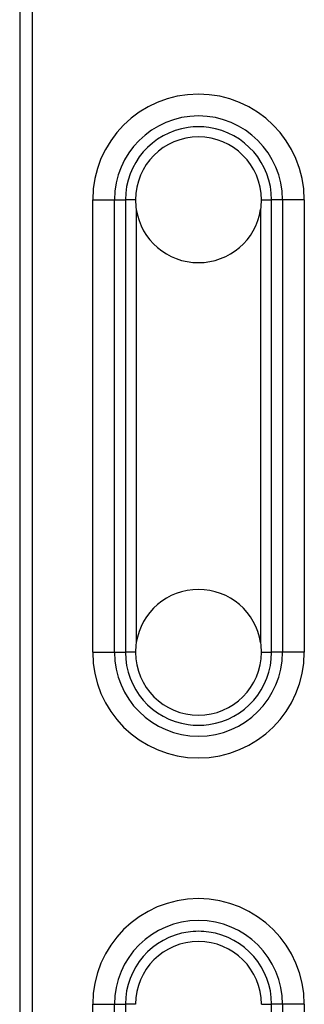
# Model space of a CAD drawing. Units: millimetres. Extents: x 0 to 1189, y 0 to 841.
# Drawn here: x 880 to 891, y 578 to 617 of the extents above; entities that cross this region are included whole.
import ezdxf

# ---------------------------------------------------------------- set-up
doc = ezdxf.new("R2010")
doc.units = ezdxf.units.MM
doc.header["$LTSCALE"] = 65.395
doc.layers.add('6_ALL_SURFS', color=7, linetype='CONTINUOUS')
doc.layers.add('7_ALL_FEATURES', color=7, linetype='CONTINUOUS')

msp = doc.modelspace()

# ---------------------------------------------------------------- linework, layer by layer
at = {"layer": '6_ALL_SURFS', "color": 9, "linetype": 'Continuous'}
for p, q in [((884.278, 609.573), (884.278, 591.573)), ((890.085, 591.573), (890.085, 609.573)), ((884.278, 577.573), (884.278, 551.073)), ((890.085, 551.073), (890.085, 577.573))]:
    msp.add_line(p, q, dxfattribs=at)
for centre, start, end in [((887.181, 609.573), 98.1819, 180), ((887.181, 609.573), 81.8183, 98.1819), ((887.181, 609.573), 0, 81.8183), ((887.181, 591.573), 180, 261.8183), ((887.181, 591.573), 278.1819, 360), ((887.181, 591.573), 261.8183, 278.1819), ((887.181, 577.573), 98.1819, 180), ((887.181, 577.573), 81.8183, 98.1819), ((887.181, 577.573), 0, 81.8183)]:
    msp.add_arc(centre, 2.903, start, end, dxfattribs=at)
at = {"layer": '7_ALL_FEATURES', "color": 7, "linetype": 'Continuous'}
msp.add_line((880.081, 697.709), (880.081, 547.436), dxfattribs=at)
at = {"layer": '7_ALL_FEATURES', "color": 9, "linetype": 'Continuous'}
for p, q in [((880.581, 697.646), (880.581, 547.5)), ((882.979, 591.573), (882.979, 609.573)), ((882.979, 609.573), (883.845, 609.573)), ((883.845, 609.573), (884.278, 609.573)), ((883.845, 591.573), (883.845, 609.573)), ((884.681, 609.573), (884.278, 609.573)), ((889.681, 609.573), (890.085, 609.573)), ((890.518, 609.573), (890.085, 609.573)), ((891.384, 609.573), (890.518, 609.573)), ((890.518, 609.573), (890.518, 591.573)), ((891.384, 609.573), (891.384, 591.573)), ((884.711, 609.188), (884.711, 591.957)), ((889.652, 591.957), (889.652, 609.188)), ((882.979, 591.573), (883.845, 591.573)), ((883.845, 591.573), (884.278, 591.573)), ((884.681, 591.573), (884.278, 591.573)), ((889.681, 591.573), (890.085, 591.573)), ((890.518, 591.573), (890.085, 591.573)), ((891.384, 591.573), (890.518, 591.573)), ((882.979, 551.073), (882.979, 577.573)), ((882.979, 577.573), (883.845, 577.573)), ((883.845, 577.573), (884.278, 577.573)), ((883.845, 551.073), (883.845, 577.573)), ((884.681, 577.573), (884.278, 577.573)), ((889.681, 577.573), (890.085, 577.573)), ((890.518, 577.573), (890.085, 577.573)), ((890.518, 577.573), (890.518, 551.073)), ((891.384, 577.573), (890.518, 577.573)), ((891.384, 577.573), (891.384, 551.073))]:
    msp.add_line(p, q, dxfattribs=at)
for centre, radius, start, end in [((887.181, 609.573), 4.202, 0, 180), ((887.181, 609.573), 3.336, 0, 180), ((887.181, 591.573), 4.202, 180, 360), ((887.181, 591.573), 3.336, 180, 360), ((887.181, 577.573), 4.202, 0, 180), ((887.181, 577.573), 3.336, 0, 180)]:
    msp.add_arc(centre, radius, start, end, dxfattribs=at)
at = {"layer": '7_ALL_FEATURES', "color": 7, "linetype": 'Continuous'}
for centre, radius, start, end in [((887.181, 609.573), 2.5, 90, 180), ((887.181, 609.573), 2.5, 0, 90), ((887.185, 609.573), 2.504, 179.9997, 188.8272), ((887.178, 609.573), 2.504, 351.1728, 0.0003), ((887.181, 609.573), 2.5, 188.8406, 270), ((887.181, 609.573), 2.5, 270, 351.1594), ((887.181, 591.573), 2.5, 90, 171.1594), ((887.181, 591.573), 2.5, 8.8406, 90), ((887.185, 591.573), 2.504, 171.1728, 180.0003), ((887.178, 591.573), 2.504, 359.9997, 8.8272), ((887.181, 591.573), 2.5, 180, 270), ((887.181, 591.573), 2.5, 270, 360), ((887.181, 577.573), 2.5, 90, 180), ((887.181, 577.573), 2.5, 0, 90)]:
    msp.add_arc(centre, radius, start, end, dxfattribs=at)

doc.saveas('drawing.dxf')
